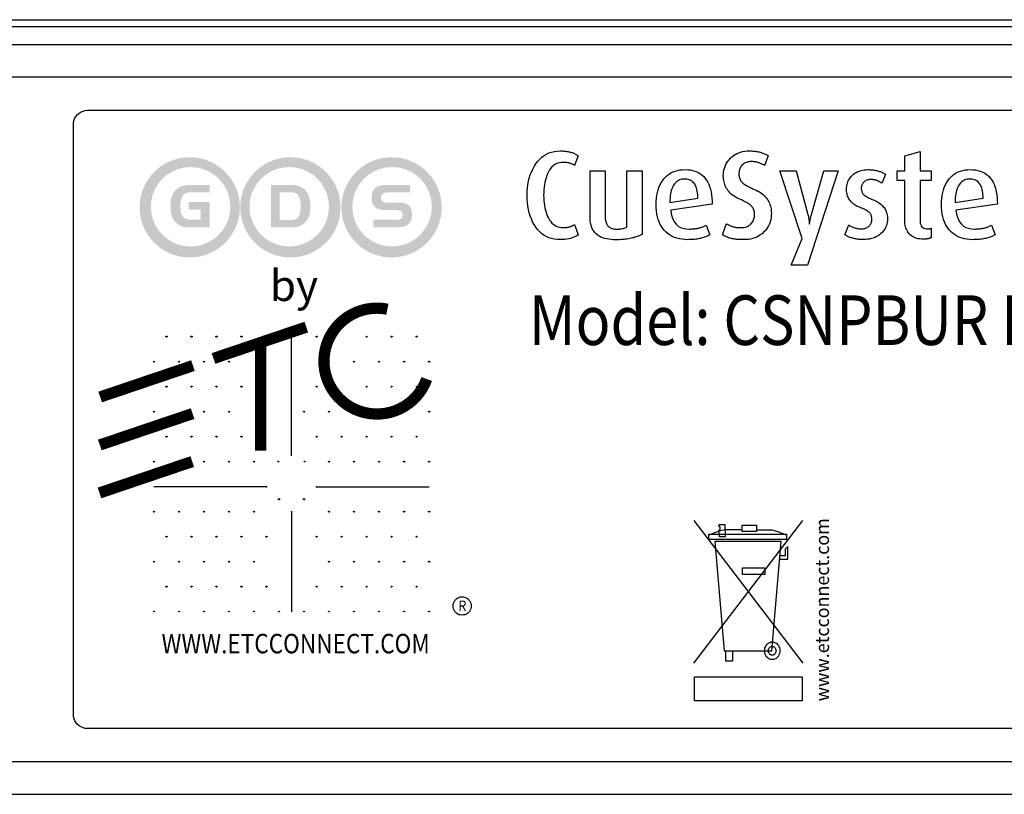
# Model space of a CAD drawing. Extents: x 0.2 to 29.1, y 1.4 to 20.8.
# Drawn here: x 6.2 to 8.4, y 17 to 18.7 of the extents above; entities that cross this region are included whole.
import ezdxf
from ezdxf.enums import TextEntityAlignment as Align

# ---------------------------------------------------------------- set-up
doc = ezdxf.new("R2010")
doc.units = 0
doc.header["$LTSCALE"] = 0.75
doc.header["$MEASUREMENT"] = 0
doc.layers.get('0').update_dxf_attribs({"linetype": 'CONTINUOUS'})
doc.layers.add('LABEL', color=2, linetype='CONTINUOUS')
doc.styles.add('Arial', font='arial.ttf')

msp = doc.modelspace()

# ---------------------------------------------------------------- hatches: boundary and pattern name
at = {"layer": 'LABEL'}
h = msp.add_hatch(color=256, dxfattribs=at)
h.paths.add_polyline_path([(7.0026, 18.3257), (6.9997, 18.3256), (6.9971, 18.3253), (6.9948, 18.3247), (6.9928, 18.3239), (6.9912, 18.3228), (6.9898, 18.3215), (6.9888, 18.3199), (6.988, 18.318), (6.9876, 18.3158), (6.9874, 18.3134), (6.9876, 18.3115), (6.9879, 18.3097), (6.9886, 18.3082), (6.9894, 18.3069), (6.9906, 18.3057), (6.9919, 18.3048), (6.9936, 18.3041), (6.9954, 18.3036), (6.9975, 18.3033), (6.9999, 18.3032), (7.0261, 18.3032), (7.032, 18.303), (7.0373, 18.3023), (7.0418, 18.3011), (7.0457, 18.2995), (7.049, 18.2972), (7.0516, 18.2944), (7.0536, 18.291), (7.055, 18.2869), (7.0559, 18.2821), (7.0561, 18.2766), (7.0558, 18.271), (7.0548, 18.266), (7.0532, 18.2617), (7.051, 18.2581), (7.048, 18.255), (7.0444, 18.2526), (7.0402, 18.2507), (7.0352, 18.2494), (7.0296, 18.2486), (7.0232, 18.2484), (6.9705, 18.2484), (6.9705, 18.2652), (7.0201, 18.2652), (7.0231, 18.2652), (7.0257, 18.2655), (7.028, 18.2659), (7.03, 18.2666), (7.0317, 18.2674), (7.033, 18.2685), (7.0341, 18.2699), (7.0348, 18.2715), (7.0353, 18.2735), (7.0354, 18.2758), (7.0353, 18.2781), (7.0349, 18.2801), (7.0342, 18.2818), (7.0332, 18.2832), (7.032, 18.2844), (7.0305, 18.2852), (7.0286, 18.2859), (7.0265, 18.2863), (7.0241, 18.2866), (7.0214, 18.2867), (6.998, 18.2867), (6.9919, 18.2869), (6.9865, 18.2877), (6.9818, 18.2889), (6.9777, 18.2907), (6.9743, 18.2931), (6.9716, 18.296), (6.9694, 18.2995), (6.9679, 18.3036), (6.967, 18.3083), (6.9667, 18.3137), (6.967, 18.3194), (6.968, 18.3245), (6.9696, 18.3289), (6.9719, 18.3326), (6.9748, 18.3357), (6.9784, 18.3382), (6.9827, 18.3401), (6.9877, 18.3415), (6.9934, 18.3422), (6.9998, 18.3425), (7.0515, 18.3425), (7.0515, 18.3257)], flags=0)
h.paths.add_polyline_path([(6.7634, 18.3261), (6.7634, 18.2648), (6.7863, 18.2648), (6.7912, 18.265), (6.7955, 18.2657), (6.7991, 18.267), (6.802, 18.2689), (6.8044, 18.2714), (6.8063, 18.2746), (6.8077, 18.2786), (6.8087, 18.2833), (6.8092, 18.2889), (6.8094, 18.2954), (6.8092, 18.3019), (6.8087, 18.3075), (6.8077, 18.3122), (6.8063, 18.3162), (6.8044, 18.3194), (6.802, 18.322), (6.7991, 18.3238), (6.7955, 18.3251), (6.7912, 18.3259), (6.7863, 18.3261)], flags=0)
h.paths.add_polyline_path([(6.7867, 18.3425), (6.7953, 18.342), (6.803, 18.3406), (6.8096, 18.3383), (6.8154, 18.3349), (6.8202, 18.3306), (6.8242, 18.3253), (6.8272, 18.319), (6.8293, 18.3116), (6.8306, 18.3032), (6.831, 18.2937), (6.8309, 18.2888), (6.8305, 18.2841), (6.8297, 18.2797), (6.8287, 18.2755), (6.8275, 18.2717), (6.8259, 18.2681), (6.824, 18.2648), (6.8218, 18.2618), (6.8194, 18.2591), (6.8166, 18.2566), (6.8139, 18.2546), (6.8111, 18.253), (6.8084, 18.2516), (6.8056, 18.2506), (6.8028, 18.2497), (6.7999, 18.2492), (6.7969, 18.2488), (6.7938, 18.2485), (6.7906, 18.2484), (6.7872, 18.2484), (6.7436, 18.2484), (6.7436, 18.3425)], flags=0)
h.paths.add_polyline_path([(6.5613, 18.3042), (6.6081, 18.3042), (6.6081, 18.2484), (6.5655, 18.2484), (6.5622, 18.2484), (6.559, 18.2485), (6.5558, 18.2487), (6.5528, 18.2491), (6.5499, 18.2497), (6.547, 18.2504), (6.5441, 18.2515), (6.5413, 18.2529), (6.5385, 18.2546), (6.5356, 18.2566), (6.5329, 18.2591), (6.5304, 18.2618), (6.5283, 18.2648), (6.5264, 18.2681), (6.5248, 18.2717), (6.5235, 18.2755), (6.5225, 18.2797), (6.5218, 18.2841), (6.5214, 18.2888), (6.5212, 18.2937), (6.5217, 18.3032), (6.5229, 18.3116), (6.5251, 18.319), (6.5281, 18.3253), (6.5321, 18.3306), (6.5369, 18.3349), (6.5427, 18.3383), (6.5494, 18.3406), (6.557, 18.342), (6.5655, 18.3425), (6.6081, 18.3425), (6.6081, 18.3262), (6.5655, 18.3262), (6.5611, 18.3259), (6.5571, 18.325), (6.5537, 18.3235), (6.5508, 18.3213), (6.5484, 18.3185), (6.5465, 18.3151), (6.5451, 18.311), (6.544, 18.3062), (6.5434, 18.3008), (6.5433, 18.2947), (6.5434, 18.289), (6.544, 18.2839), (6.545, 18.2795), (6.5465, 18.2757), (6.5484, 18.2725), (6.5508, 18.2699), (6.5537, 18.2679), (6.5571, 18.2665), (6.561, 18.2657), (6.5655, 18.2654), (6.5878, 18.2654), (6.5878, 18.2876), (6.5613, 18.2876)], flags=0)
h.paths.add_polyline_path([(6.5658, 18.206), (6.58, 18.2072), (6.5936, 18.2105), (6.6062, 18.2159), (6.6177, 18.223), (6.628, 18.2318), (6.6368, 18.2421), (6.6439, 18.2536), (6.6493, 18.2662), (6.6526, 18.2798), (6.6538, 18.294), (6.6526, 18.3083), (6.6493, 18.3219), (6.6439, 18.3345), (6.6368, 18.346), (6.628, 18.3563), (6.6177, 18.3651), (6.6062, 18.3722), (6.5936, 18.3776), (6.58, 18.3809), (6.5658, 18.382), (6.5515, 18.3809), (6.538, 18.3776), (6.5253, 18.3722), (6.5138, 18.3651), (6.5035, 18.3563), (6.4947, 18.346), (6.4876, 18.3345), (6.4823, 18.3219), (6.4789, 18.3083), (6.4778, 18.294), (6.4789, 18.2798), (6.4823, 18.2662), (6.4876, 18.2536), (6.4947, 18.2421), (6.5035, 18.2318), (6.5138, 18.223), (6.5253, 18.2159), (6.538, 18.2105), (6.5515, 18.2072)], flags=16)
h.paths.add_polyline_path([(6.7843, 18.206), (6.7985, 18.2072), (6.8121, 18.2105), (6.8247, 18.2159), (6.8362, 18.223), (6.8465, 18.2318), (6.8553, 18.2421), (6.8624, 18.2536), (6.8678, 18.2662), (6.8711, 18.2798), (6.8723, 18.294), (6.8711, 18.3083), (6.8678, 18.3219), (6.8624, 18.3345), (6.8553, 18.346), (6.8465, 18.3563), (6.8362, 18.3651), (6.8247, 18.3722), (6.8121, 18.3776), (6.7985, 18.3809), (6.7843, 18.382), (6.77, 18.3809), (6.7564, 18.3776), (6.7438, 18.3722), (6.7323, 18.3651), (6.722, 18.3563), (6.7132, 18.346), (6.7061, 18.3345), (6.7008, 18.3219), (6.6974, 18.3083), (6.6963, 18.294), (6.6974, 18.2798), (6.7008, 18.2662), (6.7061, 18.2536), (6.7132, 18.2421), (6.722, 18.2318), (6.7323, 18.223), (6.7438, 18.2159), (6.7564, 18.2105), (6.77, 18.2072)], flags=16)
h.paths.add_polyline_path([(7.0121, 18.206), (7.0264, 18.2072), (7.0399, 18.2105), (7.0526, 18.2159), (7.0641, 18.223), (7.0743, 18.2318), (7.0831, 18.2421), (7.0903, 18.2536), (7.0956, 18.2662), (7.099, 18.2798), (7.1001, 18.294), (7.099, 18.3083), (7.0956, 18.3219), (7.0903, 18.3345), (7.0831, 18.346), (7.0743, 18.3563), (7.0641, 18.3651), (7.0526, 18.3722), (7.0399, 18.3776), (7.0264, 18.3809), (7.0121, 18.382), (6.9978, 18.3809), (6.9843, 18.3776), (6.9717, 18.3722), (6.9601, 18.3651), (6.9499, 18.3563), (6.9411, 18.346), (6.9339, 18.3345), (6.9286, 18.3219), (6.9253, 18.3083), (6.9241, 18.294), (6.9253, 18.2798), (6.9286, 18.2662), (6.9339, 18.2536), (6.9411, 18.2421), (6.9499, 18.2318), (6.9601, 18.223), (6.9717, 18.2159), (6.9843, 18.2105), (6.9978, 18.2072)], flags=16)
h.paths.add_polyline_path([(6.5638, 18.1815), (6.5819, 18.1829), (6.599, 18.1871), (6.6149, 18.1939), (6.6295, 18.2029), (6.6425, 18.2141), (6.6536, 18.227), (6.6626, 18.2416), (6.6694, 18.2575), (6.6736, 18.2747), (6.6751, 18.2927), (6.6736, 18.3107), (6.6694, 18.3279), (6.6626, 18.3438), (6.6536, 18.3584), (6.6425, 18.3713), (6.6295, 18.3825), (6.6149, 18.3915), (6.599, 18.3983), (6.5819, 18.4025), (6.5638, 18.4039), (6.5458, 18.4025), (6.5287, 18.3983), (6.5127, 18.3915), (6.4981, 18.3825), (6.4852, 18.3713), (6.4741, 18.3584), (6.465, 18.3438), (6.4583, 18.3279), (6.4541, 18.3107), (6.4526, 18.2927), (6.4541, 18.2747), (6.4583, 18.2575), (6.465, 18.2416), (6.4741, 18.227), (6.4852, 18.2141), (6.4981, 18.2029), (6.5127, 18.1939), (6.5287, 18.1871), (6.5458, 18.1829)])
h.paths.add_polyline_path([(7.011, 18.1815), (7.029, 18.183), (7.0461, 18.1872), (7.0621, 18.1939), (7.0766, 18.203), (7.0896, 18.2141), (7.1007, 18.227), (7.1098, 18.2416), (7.1165, 18.2576), (7.1207, 18.2747), (7.1222, 18.2927), (7.1207, 18.3108), (7.1165, 18.3279), (7.1098, 18.3438), (7.1007, 18.3584), (7.0896, 18.3714), (7.0766, 18.3825), (7.0621, 18.3915), (7.0461, 18.3983), (7.029, 18.4025), (7.011, 18.404), (6.9929, 18.4025), (6.9758, 18.3983), (6.9598, 18.3915), (6.9453, 18.3825), (6.9323, 18.3714), (6.9212, 18.3584), (6.9121, 18.3438), (6.9054, 18.3279), (6.9012, 18.3108), (6.8997, 18.2927), (6.9012, 18.2747), (6.9054, 18.2576), (6.9121, 18.2416), (6.9212, 18.227), (6.9323, 18.2141), (6.9453, 18.203), (6.9598, 18.1939), (6.9758, 18.1872), (6.9929, 18.183)])
h.paths.add_polyline_path([(6.7869, 18.1815), (6.805, 18.183), (6.8221, 18.1872), (6.838, 18.1939), (6.8526, 18.203), (6.8656, 18.2141), (6.8767, 18.227), (6.8857, 18.2416), (6.8925, 18.2576), (6.8967, 18.2747), (6.8981, 18.2927), (6.8967, 18.3108), (6.8925, 18.3279), (6.8857, 18.3438), (6.8767, 18.3584), (6.8656, 18.3714), (6.8526, 18.3825), (6.838, 18.3915), (6.8221, 18.3983), (6.805, 18.4025), (6.7869, 18.404), (6.7689, 18.4025), (6.7518, 18.3983), (6.7358, 18.3915), (6.7212, 18.3825), (6.7083, 18.3714), (6.6972, 18.3584), (6.6881, 18.3438), (6.6814, 18.3279), (6.6771, 18.3108), (6.6757, 18.2927), (6.6771, 18.2747), (6.6814, 18.2576), (6.6881, 18.2416), (6.6972, 18.227), (6.7083, 18.2141), (6.7212, 18.203), (6.7358, 18.1939), (6.7518, 18.1872), (6.7689, 18.183)])

# ---------------------------------------------------------------- linework, layer by layer
for p, q in [((0.2805, 18.7086), (19.2176, 18.7086)), ((1.1616, 18.6934), (18.3365, 18.6934)), ((1.1616, 18.6534), (18.3365, 18.6534)), ((18.3447, 18.5814), (1.1534, 18.5814)), ((18.3514, 17.064), (1.1467, 17.064)), ((1.1467, 16.992), (18.3514, 16.992))]:
    msp.add_line(p, q)
for p, q in [((6.7894, 17.7423), (6.7894, 18.0057)), ((6.734, 17.6732), (6.4847, 17.6732)), ((6.8448, 17.6732), (7.0942, 17.6732)), ((6.7894, 17.6178), (6.7894, 17.3961))]:
    msp.add_line(p, q, dxfattribs=at)
for points in [[(6.3061, 18.4765), (6.3065, 18.4816), (6.3077, 18.4864), (6.3096, 18.4909), (6.3122, 18.495), (6.3153, 18.4986), (6.3189, 18.5017), (6.323, 18.5043), (6.3275, 18.5062), (6.3323, 18.5074), (6.3374, 18.5078), (13.1607, 18.5078)], [(13.1607, 17.1377), (6.3374, 17.1377), (6.3323, 17.1381), (6.3275, 17.1393), (6.323, 17.1412), (6.3189, 17.1437), (6.3153, 17.1468), (6.3122, 17.1505), (6.3096, 17.1546), (6.3077, 17.1591), (6.3065, 17.1639), (6.3061, 17.1689), (6.3061, 18.4765)], [(7.3846, 18.2211), (7.3778, 18.2213), (7.3712, 18.2222), (7.365, 18.2236), (7.3591, 18.2255), (7.3536, 18.2281), (7.3483, 18.2311), (7.3434, 18.2348), (7.3387, 18.239), (7.3344, 18.2438), (7.3304, 18.2491), (7.3268, 18.2549), (7.3235, 18.2609), (7.3207, 18.2672), (7.3182, 18.2738), (7.3161, 18.2807), (7.3143, 18.2879), (7.313, 18.2953), (7.312, 18.3031), (7.3115, 18.3111), (7.3113, 18.3194), (7.3115, 18.3275), (7.312, 18.3354), (7.313, 18.3431), (7.3144, 18.3504), (7.3161, 18.3575), (7.3183, 18.3644), (7.3208, 18.371), (7.3237, 18.3773), (7.327, 18.3834), (7.3307, 18.3892), (7.3348, 18.3947), (7.3391, 18.3995), (7.3438, 18.4038), (7.3487, 18.4075), (7.354, 18.4106), (7.3596, 18.4132), (7.3654, 18.4152), (7.3716, 18.4166), (7.3781, 18.4174), (7.3849, 18.4177), (7.3875, 18.4177), (7.39, 18.4176), (7.3924, 18.4175), (7.3947, 18.4173), (7.397, 18.4171), (7.3992, 18.4168), (7.4014, 18.4164), (7.4035, 18.416), (7.4055, 18.4156), (7.4074, 18.4151), (7.4092, 18.4145), (7.4111, 18.4139), (7.4129, 18.4132), (7.4146, 18.4125), (7.4163, 18.4117), (7.418, 18.4109), (7.4196, 18.41), (7.4212, 18.409), (7.4228, 18.408), (7.4243, 18.4069), (7.4165, 18.3858), (7.4156, 18.3863), (7.4146, 18.3868), (7.4136, 18.3874), (7.4125, 18.3879), (7.4114, 18.3883), (7.4103, 18.3888), (7.4092, 18.3892), (7.408, 18.3897), (7.4068, 18.3901), (7.4056, 18.3905), (7.4043, 18.3909), (7.403, 18.3912), (7.4017, 18.3915), (7.4004, 18.3917), (7.399, 18.392), (7.3976, 18.3921), (7.3962, 18.3923), (7.3948, 18.3924), (7.3933, 18.3924), (7.3918, 18.3924), (7.3874, 18.3922), (7.3832, 18.3916), (7.3793, 18.3906), (7.3756, 18.3891), (7.3721, 18.3872), (7.3689, 18.3849), (7.3659, 18.3822), (7.3632, 18.3791), (7.3607, 18.3756), (7.3585, 18.3716), (7.3565, 18.3673), (7.3547, 18.3629), (7.3531, 18.3582), (7.3517, 18.3533), (7.3506, 18.3482), (7.3496, 18.3429), (7.3489, 18.3374), (7.3484, 18.3317), (7.348, 18.3258), (7.3479, 18.3197), (7.348, 18.3136), (7.3484, 18.3077), (7.3489, 18.3021), (7.3497, 18.2967), (7.3506, 18.2914), (7.3518, 18.2864), (7.3532, 18.2816), (7.3549, 18.277), (7.3567, 18.2726), (7.3588, 18.2684), (7.361, 18.2645), (7.3636, 18.2611), (7.3663, 18.258), (7.3693, 18.2553), (7.3724, 18.2531), (7.3759, 18.2513), (7.3795, 18.2498), (7.3834, 18.2488), (7.3875, 18.2482), (7.3918, 18.248), (7.3934, 18.248), (7.3949, 18.2481), (7.3964, 18.2481), (7.3978, 18.2482), (7.3992, 18.2484), (7.4005, 18.2485), (7.4017, 18.2487), (7.4029, 18.249), (7.4041, 18.2492), (7.4051, 18.2495), (7.4062, 18.2498), (7.4073, 18.2502), (7.4083, 18.2506), (7.4094, 18.2511), (7.4105, 18.2516), (7.4116, 18.2521), (7.4127, 18.2527), (7.4138, 18.2533), (7.4149, 18.254), (7.416, 18.2547), (7.4243, 18.2319), (7.4214, 18.2298), (7.4183, 18.228), (7.4149, 18.2264), (7.4113, 18.225), (7.4074, 18.2238), (7.4034, 18.2228), (7.399, 18.222), (7.3945, 18.2215), (7.3896, 18.2212), (7.3846, 18.2211)], [(7.7912, 18.2211), (7.7879, 18.2211), (7.7848, 18.2212), (7.7817, 18.2213), (7.7788, 18.2215), (7.776, 18.2217), (7.7733, 18.222), (7.7707, 18.2223), (7.7682, 18.2227), (7.7658, 18.2232), (7.7636, 18.2237), (7.7614, 18.2242), (7.7593, 18.2249), (7.7572, 18.2255), (7.7552, 18.2263), (7.7532, 18.2271), (7.7513, 18.2279), (7.7494, 18.2288), (7.7475, 18.2298), (7.7457, 18.2308), (7.744, 18.2319), (7.7526, 18.2566), (7.7538, 18.2558), (7.755, 18.2551), (7.7563, 18.2544), (7.7576, 18.2537), (7.759, 18.2531), (7.7604, 18.2524), (7.7619, 18.2518), (7.7634, 18.2513), (7.7649, 18.2507), (7.7665, 18.2502), (7.7681, 18.2497), (7.7698, 18.2493), (7.7715, 18.2489), (7.7732, 18.2486), (7.775, 18.2483), (7.7769, 18.2481), (7.7787, 18.2479), (7.7806, 18.2478), (7.7826, 18.2477), (7.7846, 18.2477), (7.7873, 18.2478), (7.7899, 18.248), (7.7924, 18.2484), (7.7948, 18.249), (7.7971, 18.2497), (7.7992, 18.2506), (7.8013, 18.2517), (7.8032, 18.2529), (7.805, 18.2542), (7.8068, 18.2558), (7.8084, 18.2574), (7.8098, 18.2592), (7.811, 18.2611), (7.8121, 18.2631), (7.813, 18.2651), (7.8138, 18.2673), (7.8144, 18.2696), (7.8148, 18.272), (7.815, 18.2745), (7.8151, 18.2772), (7.815, 18.2793), (7.8148, 18.2814), (7.8145, 18.2834), (7.814, 18.2853), (7.8134, 18.2871), (7.8127, 18.2889), (7.8118, 18.2906), (7.8107, 18.2923), (7.8096, 18.2939), (7.8083, 18.2954), (7.8068, 18.2968), (7.8051, 18.2983), (7.8031, 18.2998), (7.8009, 18.3013), (7.7985, 18.3029), (7.7958, 18.3044), (7.7928, 18.3059), (7.7897, 18.3075), (7.7863, 18.3091), (7.7826, 18.3106), (7.7789, 18.3123), (7.7755, 18.314), (7.7722, 18.3159), (7.7691, 18.3179), (7.7662, 18.3199), (7.7635, 18.3221), (7.7611, 18.3244), (7.7588, 18.3269), (7.7567, 18.3294), (7.7548, 18.332), (7.7531, 18.3347), (7.7516, 18.3375), (7.7503, 18.3403), (7.7491, 18.3432), (7.7482, 18.3462), (7.7474, 18.3491), (7.7467, 18.3522), (7.7463, 18.3553), (7.746, 18.3584), (7.7459, 18.3616), (7.7461, 18.3663), (7.7466, 18.3708), (7.7473, 18.3751), (7.7484, 18.3793), (7.7499, 18.3834), (7.7516, 18.3873), (7.7536, 18.3911), (7.756, 18.3947), (7.7586, 18.3981), (7.7616, 18.4015), (7.7649, 18.4046), (7.7683, 18.4073), (7.772, 18.4098), (7.7758, 18.4119), (7.7799, 18.4137), (7.7841, 18.4151), (7.7886, 18.4163), (7.7932, 18.4171), (7.7981, 18.4176), (7.8032, 18.4177), (7.8059, 18.4177), (7.8086, 18.4176), (7.8112, 18.4175), (7.8137, 18.4173), (7.8162, 18.417), (7.8186, 18.4167), (7.8209, 18.4163), (7.8232, 18.4159), (7.8253, 18.4154), (7.8275, 18.4148), (7.8295, 18.4142), (7.8315, 18.4136), (7.8334, 18.4129), (7.8353, 18.4122), (7.8371, 18.4114), (7.8388, 18.4106), (7.8405, 18.4098), (7.8421, 18.4089), (7.8436, 18.408), (7.8451, 18.407), (7.8373, 18.3852), (7.8361, 18.386), (7.8349, 18.3867), (7.8337, 18.3874), (7.8324, 18.388), (7.8311, 18.3887), (7.8297, 18.3893), (7.8283, 18.3899), (7.8269, 18.3904), (7.8255, 18.391), (7.824, 18.3915), (7.8225, 18.392), (7.8209, 18.3925), (7.8194, 18.3928), (7.8178, 18.3932), (7.8162, 18.3935), (7.8146, 18.3937), (7.8129, 18.3939), (7.8113, 18.394), (7.8096, 18.3941), (7.8079, 18.3941), (7.8053, 18.394), (7.8029, 18.3938), (7.8006, 18.3934), (7.7984, 18.3929), (7.7963, 18.3922), (7.7943, 18.3914), (7.7925, 18.3904), (7.7907, 18.3893), (7.7891, 18.388), (7.7876, 18.3866), (7.7862, 18.385), (7.785, 18.3834), (7.7839, 18.3816), (7.783, 18.3797), (7.7822, 18.3778), (7.7815, 18.3757), (7.781, 18.3735), (7.7807, 18.3712), (7.7805, 18.3688), (7.7804, 18.3663), (7.7805, 18.364), (7.7807, 18.3619), (7.7811, 18.3598), (7.7816, 18.3578), (7.7822, 18.356), (7.783, 18.3541), (7.784, 18.3524), (7.7851, 18.3508), (7.7863, 18.3492), (7.7877, 18.3478), (7.7893, 18.3464), (7.7912, 18.3449), (7.7933, 18.3434), (7.7956, 18.3419), (7.7982, 18.3404), (7.8011, 18.3388), (7.8042, 18.3372), (7.8075, 18.3356), (7.8111, 18.334), (7.815, 18.3323), (7.8188, 18.3306), (7.8225, 18.3288), (7.8259, 18.3268), (7.8291, 18.3248), (7.832, 18.3226), (7.8348, 18.3204), (7.8373, 18.318), (7.8396, 18.3155), (7.8417, 18.3129), (7.8436, 18.3102), (7.8452, 18.3074), (7.8467, 18.3046), (7.848, 18.3017), (7.8492, 18.2987), (7.8501, 18.2956), (7.8509, 18.2925), (7.8515, 18.2894), (7.852, 18.2861), (7.8522, 18.2828), (7.8523, 18.2795), (7.8522, 18.2745), (7.8516, 18.2696), (7.8508, 18.2649), (7.8496, 18.2605), (7.848, 18.2562), (7.8461, 18.2521), (7.8439, 18.2481), (7.8413, 18.2444), (7.8384, 18.2408), (7.8351, 18.2375), (7.8316, 18.2343), (7.8278, 18.2316), (7.8239, 18.2291), (7.8198, 18.227), (7.8155, 18.2252), (7.811, 18.2237), (7.8064, 18.2225), (7.8015, 18.2217), (7.7965, 18.2212), (7.7912, 18.2211)], [(8.1889, 18.2222), (8.1848, 18.2223), (8.181, 18.2226), (8.1774, 18.2232), (8.1739, 18.224), (8.1707, 18.2251), (8.1677, 18.2264), (8.165, 18.2279), (8.1624, 18.2296), (8.1601, 18.2316), (8.1579, 18.2338), (8.156, 18.2362), (8.1543, 18.2387), (8.1528, 18.2413), (8.1514, 18.2441), (8.1503, 18.2469), (8.1494, 18.2498), (8.1487, 18.2529), (8.1482, 18.2561), (8.1479, 18.2593), (8.1478, 18.2627), (8.1478, 18.3519), (8.1311, 18.3519), (8.1311, 18.3736), (8.1478, 18.3736), (8.1478, 18.4067), (8.1817, 18.4161), (8.1817, 18.3736), (8.2061, 18.3736), (8.2061, 18.3519), (8.1817, 18.3519), (8.1817, 18.2644), (8.1818, 18.2607), (8.1823, 18.2574), (8.1831, 18.2545), (8.1843, 18.2519), (8.1858, 18.2498), (8.1876, 18.248), (8.1897, 18.2467), (8.1922, 18.2457), (8.1949, 18.2451), (8.1981, 18.2449), (8.1987, 18.245), (8.1994, 18.245), (8.2002, 18.2451), (8.2009, 18.2452), (8.2017, 18.2453), (8.2026, 18.2454), (8.2034, 18.2456), (8.2043, 18.2458), (8.2052, 18.2461), (8.2061, 18.2463), (8.2061, 18.2252), (8.2056, 18.225), (8.2051, 18.2248), (8.2045, 18.2246), (8.2039, 18.2244), (8.2032, 18.2241), (8.2025, 18.2239), (8.2017, 18.2237), (8.2009, 18.2235), (8.2, 18.2233), (8.199, 18.2231), (8.1981, 18.2229), (8.1971, 18.2228), (8.1961, 18.2226), (8.1951, 18.2225), (8.1941, 18.2224), (8.1931, 18.2223), (8.192, 18.2222), (8.191, 18.2222), (8.1899, 18.2222), (8.1889, 18.2222)], [(7.5086, 18.2208), (7.5029, 18.2209), (7.4975, 18.2213), (7.4923, 18.2219), (7.4875, 18.2228), (7.483, 18.224), (7.4788, 18.2254), (7.4748, 18.227), (7.4712, 18.229), (7.4679, 18.2311), (7.4649, 18.2336), (7.4622, 18.2362), (7.4597, 18.2391), (7.4576, 18.2423), (7.4557, 18.2457), (7.4542, 18.2494), (7.4529, 18.2533), (7.4519, 18.2574), (7.4512, 18.2618), (7.4507, 18.2665), (7.4506, 18.2713), (7.4506, 18.3736), (7.4845, 18.3736), (7.4845, 18.2696), (7.4845, 18.2673), (7.4847, 18.2651), (7.485, 18.2631), (7.4855, 18.2611), (7.486, 18.2592), (7.4867, 18.2574), (7.4875, 18.2557), (7.4884, 18.2541), (7.4894, 18.2526), (7.4906, 18.2512), (7.4919, 18.2499), (7.4933, 18.2487), (7.4949, 18.2477), (7.4966, 18.2468), (7.4984, 18.2461), (7.5004, 18.2455), (7.5025, 18.245), (7.5048, 18.2447), (7.5072, 18.2445), (7.5098, 18.2444), (7.5124, 18.2444), (7.515, 18.2446), (7.5175, 18.2448), (7.5199, 18.2452), (7.5222, 18.2456), (7.5244, 18.2462), (7.5265, 18.2468), (7.5285, 18.2476), (7.5304, 18.2484), (7.5323, 18.2494), (7.5323, 18.3736), (7.5661, 18.3736), (7.5661, 18.2327), (7.5642, 18.2317), (7.5621, 18.2307), (7.5598, 18.2297), (7.5575, 18.2288), (7.5551, 18.2279), (7.5526, 18.2271), (7.55, 18.2263), (7.5473, 18.2255), (7.5445, 18.2248), (7.5416, 18.2241), (7.5386, 18.2235), (7.5355, 18.2229), (7.5324, 18.2224), (7.5292, 18.222), (7.5259, 18.2216), (7.5226, 18.2213), (7.5192, 18.2211), (7.5157, 18.2209), (7.5122, 18.2208), (7.5086, 18.2208)], [(7.6294, 18.2863), (7.6305, 18.2784), (7.6324, 18.2713), (7.6348, 18.2651), (7.6379, 18.2597), (7.6417, 18.2551), (7.6461, 18.2513), (7.6511, 18.2484), (7.6569, 18.2463), (7.6632, 18.2451), (7.6702, 18.2447), (7.6726, 18.2447), (7.675, 18.2448), (7.6773, 18.2449), (7.6795, 18.245), (7.6817, 18.2452), (7.6838, 18.2455), (7.6858, 18.2457), (7.6878, 18.2461), (7.6897, 18.2465), (7.6916, 18.2469), (7.6934, 18.2473), (7.6952, 18.2478), (7.6969, 18.2484), (7.6986, 18.2489), (7.7003, 18.2495), (7.7019, 18.2502), (7.7035, 18.2508), (7.705, 18.2515), (7.7065, 18.2522), (7.708, 18.253), (7.7161, 18.2316), (7.7143, 18.2307), (7.7125, 18.2298), (7.7106, 18.2289), (7.7086, 18.2281), (7.7066, 18.2273), (7.7045, 18.2266), (7.7023, 18.2259), (7.7001, 18.2252), (7.6977, 18.2246), (7.6954, 18.224), (7.6929, 18.2234), (7.6903, 18.2229), (7.6877, 18.2225), (7.685, 18.2221), (7.6821, 18.2218), (7.6792, 18.2215), (7.6762, 18.2213), (7.6731, 18.2212), (7.6699, 18.2211), (7.6666, 18.221), (7.6603, 18.2212), (7.6543, 18.2219), (7.6485, 18.2229), (7.643, 18.2243), (7.6378, 18.2261), (7.6328, 18.2283), (7.6282, 18.231), (7.6238, 18.234), (7.6196, 18.2375), (7.6158, 18.2413), (7.6122, 18.2456), (7.6091, 18.2501), (7.6063, 18.255), (7.6039, 18.2603), (7.6018, 18.2659), (7.6001, 18.2719), (7.5988, 18.2782), (7.5979, 18.2848), (7.5973, 18.2918), (7.5972, 18.2991), (7.5973, 18.3062), (7.5978, 18.313), (7.5987, 18.3195), (7.5999, 18.3257), (7.6014, 18.3315), (7.6033, 18.337), (7.6055, 18.3422), (7.6081, 18.3471), (7.611, 18.3517), (7.6143, 18.3559), (7.6178, 18.3598), (7.6216, 18.3633), (7.6256, 18.3663), (7.6299, 18.369), (7.6345, 18.3712), (7.6393, 18.3731), (7.6444, 18.3745), (7.6497, 18.3755), (7.6552, 18.3761), (7.6611, 18.3763), (7.6669, 18.3761), (7.6724, 18.3756), (7.6776, 18.3746), (7.6825, 18.3732), (7.6871, 18.3715), (7.6915, 18.3694), (7.6955, 18.3669), (7.6993, 18.364), (7.7027, 18.3607), (7.7059, 18.357), (7.7088, 18.353), (7.7114, 18.3486), (7.7136, 18.3438), (7.7156, 18.3386), (7.7173, 18.333), (7.7186, 18.3271), (7.7197, 18.3208), (7.7204, 18.3141), (7.7209, 18.3071), (7.721, 18.2997), (7.6294, 18.2863)], [(7.9322, 18.1644), (7.8964, 18.1644), (7.9208, 18.224), (7.8713, 18.3735), (7.9075, 18.3735), (7.9333, 18.2766), (7.9337, 18.2751), (7.934, 18.2736), (7.9343, 18.2721), (7.9346, 18.2707), (7.9349, 18.2693), (7.9351, 18.268), (7.9353, 18.2667), (7.9354, 18.2655), (7.9356, 18.2643), (7.9357, 18.2631), (7.9357, 18.262), (7.9358, 18.261), (7.9359, 18.26), (7.936, 18.2591), (7.9361, 18.2583), (7.9361, 18.2575), (7.9362, 18.2569), (7.9363, 18.2562), (7.9363, 18.2557), (7.9364, 18.2552), (7.9365, 18.256), (7.9367, 18.2567), (7.9369, 18.2575), (7.937, 18.2583), (7.9372, 18.2592), (7.9374, 18.2601), (7.9375, 18.261), (7.9377, 18.262), (7.9379, 18.263), (7.938, 18.264), (7.9382, 18.265), (7.9384, 18.2661), (7.9387, 18.2673), (7.9389, 18.2685), (7.9392, 18.2697), (7.9395, 18.271), (7.9399, 18.2723), (7.9403, 18.2737), (7.9407, 18.2751), (7.9411, 18.2766), (7.9689, 18.3735), (8.0005, 18.3735), (7.9322, 18.1644)], [(8.0562, 18.2213), (8.0537, 18.2214), (8.0512, 18.2214), (8.0487, 18.2216), (8.0463, 18.2218), (8.044, 18.222), (8.0416, 18.2224), (8.0394, 18.2227), (8.0371, 18.2232), (8.0349, 18.2237), (8.0328, 18.2242), (8.0306, 18.2248), (8.0286, 18.2255), (8.0266, 18.2261), (8.0247, 18.2268), (8.0229, 18.2276), (8.0212, 18.2284), (8.0195, 18.2293), (8.0179, 18.2301), (8.0163, 18.2311), (8.0148, 18.232), (8.0237, 18.2538), (8.0246, 18.2531), (8.0255, 18.2525), (8.0265, 18.2518), (8.0276, 18.2512), (8.0288, 18.2506), (8.03, 18.25), (8.0313, 18.2494), (8.0326, 18.2488), (8.034, 18.2482), (8.0355, 18.2477), (8.0371, 18.2471), (8.0386, 18.2467), (8.0402, 18.2463), (8.0418, 18.2459), (8.0434, 18.2456), (8.045, 18.2454), (8.0467, 18.2452), (8.0484, 18.245), (8.0501, 18.245), (8.0518, 18.2449), (8.0538, 18.245), (8.0557, 18.2452), (8.0576, 18.2455), (8.0594, 18.2459), (8.0611, 18.2464), (8.0627, 18.247), (8.0643, 18.2478), (8.0657, 18.2487), (8.0671, 18.2497), (8.0685, 18.2508), (8.0697, 18.252), (8.0708, 18.2533), (8.0717, 18.2546), (8.0725, 18.256), (8.0732, 18.2575), (8.0738, 18.2591), (8.0743, 18.2607), (8.0746, 18.2625), (8.0748, 18.2642), (8.0748, 18.2661), (8.0748, 18.268), (8.0746, 18.2698), (8.0744, 18.2715), (8.0741, 18.2732), (8.0736, 18.2747), (8.0731, 18.2761), (8.0725, 18.2775), (8.0717, 18.2787), (8.0709, 18.2799), (8.07, 18.281), (8.0689, 18.282), (8.0676, 18.2831), (8.0661, 18.2842), (8.0643, 18.2853), (8.0623, 18.2864), (8.0601, 18.2875), (8.0577, 18.2887), (8.0551, 18.2898), (8.0522, 18.291), (8.0491, 18.2923), (8.046, 18.2935), (8.0431, 18.2949), (8.0403, 18.2963), (8.0378, 18.2978), (8.0354, 18.2995), (8.0331, 18.3012), (8.0311, 18.3029), (8.0292, 18.3048), (8.0275, 18.3068), (8.0259, 18.3088), (8.0246, 18.3109), (8.0233, 18.3131), (8.0223, 18.3154), (8.0213, 18.3177), (8.0205, 18.3201), (8.0199, 18.3225), (8.0194, 18.325), (8.019, 18.3276), (8.0188, 18.3302), (8.0187, 18.3329), (8.0189, 18.3365), (8.0193, 18.3399), (8.0199, 18.3433), (8.0208, 18.3465), (8.022, 18.3496), (8.0235, 18.3527), (8.0252, 18.3556), (8.0272, 18.3584), (8.0294, 18.3611), (8.0319, 18.3637), (8.0346, 18.3661), (8.0375, 18.3682), (8.0405, 18.3701), (8.0437, 18.3718), (8.0471, 18.3732), (8.0506, 18.3743), (8.0543, 18.3752), (8.0581, 18.3758), (8.0621, 18.3762), (8.0662, 18.3763), (8.0686, 18.3763), (8.071, 18.3762), (8.0733, 18.3761), (8.0756, 18.3759), (8.0778, 18.3757), (8.0799, 18.3754), (8.082, 18.375), (8.084, 18.3746), (8.086, 18.3742), (8.0879, 18.3737), (8.0898, 18.3731), (8.0916, 18.3725), (8.0934, 18.3719), (8.0952, 18.3712), (8.0969, 18.3704), (8.0986, 18.3696), (8.1003, 18.3687), (8.1019, 18.3678), (8.1035, 18.3668), (8.1051, 18.3658), (8.0968, 18.3461), (8.0959, 18.3467), (8.095, 18.3474), (8.0941, 18.348), (8.0932, 18.3486), (8.0922, 18.3492), (8.0911, 18.3498), (8.0901, 18.3503), (8.089, 18.3509), (8.0878, 18.3514), (8.0866, 18.3519), (8.0854, 18.3524), (8.0842, 18.3528), (8.0829, 18.3532), (8.0816, 18.3535), (8.0802, 18.3538), (8.0788, 18.354), (8.0774, 18.3542), (8.0759, 18.3543), (8.0744, 18.3544), (8.0729, 18.3544), (8.0709, 18.3543), (8.0691, 18.3542), (8.0673, 18.3539), (8.0656, 18.3535), (8.064, 18.353), (8.0624, 18.3523), (8.061, 18.3516), (8.0596, 18.3507), (8.0584, 18.3498), (8.0572, 18.3487), (8.0561, 18.3475), (8.0551, 18.3463), (8.0543, 18.345), (8.0535, 18.3437), (8.0529, 18.3423), (8.0524, 18.3409), (8.052, 18.3394), (8.0517, 18.3379), (8.0515, 18.3363), (8.0515, 18.3347), (8.0515, 18.333), (8.0517, 18.3314), (8.052, 18.3298), (8.0524, 18.3283), (8.0529, 18.3269), (8.0535, 18.3255), (8.0542, 18.3242), (8.0551, 18.323), (8.056, 18.3219), (8.0571, 18.3208), (8.0583, 18.3197), (8.0597, 18.3186), (8.0613, 18.3175), (8.0631, 18.3164), (8.0652, 18.3152), (8.0674, 18.314), (8.0699, 18.3128), (8.0725, 18.3116), (8.0754, 18.3104), (8.0785, 18.3091), (8.0815, 18.3078), (8.0845, 18.3064), (8.0872, 18.3049), (8.0898, 18.3033), (8.0922, 18.3017), (8.0945, 18.2999), (8.0966, 18.2981), (8.0985, 18.2962), (8.1003, 18.2942), (8.1019, 18.2922), (8.1034, 18.29), (8.1047, 18.2878), (8.1058, 18.2855), (8.1068, 18.2831), (8.1076, 18.2806), (8.1083, 18.278), (8.1089, 18.2753), (8.1093, 18.2726), (8.1095, 18.2698), (8.1096, 18.2669), (8.1094, 18.2631), (8.109, 18.2595), (8.1082, 18.2559), (8.1072, 18.2525), (8.1059, 18.2492), (8.1043, 18.246), (8.1024, 18.243), (8.1002, 18.24), (8.0977, 18.2372), (8.095, 18.2345), (8.092, 18.232), (8.0888, 18.2298), (8.0854, 18.2278), (8.0818, 18.2261), (8.078, 18.2246), (8.074, 18.2234), (8.0699, 18.2225), (8.0655, 18.2219), (8.061, 18.2215), (8.0562, 18.2213)], [(8.2613, 18.2863), (8.2625, 18.2784), (8.2643, 18.2713), (8.2667, 18.2651), (8.2698, 18.2597), (8.2736, 18.2551), (8.278, 18.2513), (8.2831, 18.2484), (8.2888, 18.2463), (8.2951, 18.2451), (8.3021, 18.2447), (8.3046, 18.2447), (8.3069, 18.2448), (8.3092, 18.2449), (8.3114, 18.245), (8.3136, 18.2452), (8.3157, 18.2455), (8.3177, 18.2457), (8.3197, 18.2461), (8.3217, 18.2465), (8.3235, 18.2469), (8.3253, 18.2473), (8.3271, 18.2478), (8.3289, 18.2484), (8.3305, 18.2489), (8.3322, 18.2495), (8.3338, 18.2502), (8.3354, 18.2508), (8.337, 18.2515), (8.3385, 18.2522), (8.3399, 18.253), (8.348, 18.2316), (8.3462, 18.2307), (8.3444, 18.2298), (8.3425, 18.2289), (8.3405, 18.2281), (8.3385, 18.2273), (8.3364, 18.2266), (8.3342, 18.2259), (8.332, 18.2252), (8.3297, 18.2246), (8.3273, 18.224), (8.3248, 18.2234), (8.3223, 18.2229), (8.3196, 18.2225), (8.3169, 18.2221), (8.314, 18.2218), (8.3111, 18.2215), (8.3081, 18.2213), (8.305, 18.2212), (8.3018, 18.2211), (8.2985, 18.221), (8.2922, 18.2212), (8.2862, 18.2219), (8.2804, 18.2229), (8.2749, 18.2243), (8.2697, 18.2261), (8.2648, 18.2283), (8.2601, 18.231), (8.2557, 18.234), (8.2516, 18.2375), (8.2477, 18.2413), (8.2442, 18.2456), (8.241, 18.2501), (8.2382, 18.255), (8.2358, 18.2603), (8.2337, 18.2659), (8.2321, 18.2719), (8.2308, 18.2782), (8.2298, 18.2848), (8.2293, 18.2918), (8.2291, 18.2991), (8.2292, 18.3062), (8.2298, 18.313), (8.2306, 18.3195), (8.2318, 18.3257), (8.2334, 18.3315), (8.2352, 18.337), (8.2375, 18.3422), (8.24, 18.3471), (8.2429, 18.3517), (8.2462, 18.3559), (8.2497, 18.3598), (8.2535, 18.3633), (8.2576, 18.3663), (8.2619, 18.369), (8.2664, 18.3712), (8.2712, 18.3731), (8.2763, 18.3745), (8.2816, 18.3755), (8.2872, 18.3761), (8.293, 18.3763), (8.2988, 18.3761), (8.3043, 18.3756), (8.3095, 18.3746), (8.3144, 18.3732), (8.3191, 18.3715), (8.3234, 18.3694), (8.3274, 18.3669), (8.3312, 18.364), (8.3347, 18.3607), (8.3378, 18.357), (8.3407, 18.353), (8.3433, 18.3486), (8.3456, 18.3438), (8.3475, 18.3386), (8.3492, 18.333), (8.3505, 18.3271), (8.3516, 18.3208), (8.3524, 18.3141), (8.3528, 18.3071), (8.353, 18.2997), (8.2613, 18.2863)], [(7.6599, 18.3555), (7.657, 18.3554), (7.6541, 18.355), (7.6514, 18.3543), (7.6488, 18.3534), (7.6463, 18.3523), (7.644, 18.3508), (7.6418, 18.3491), (7.6398, 18.3472), (7.6378, 18.345), (7.6361, 18.3425), (7.6344, 18.3398), (7.633, 18.3368), (7.6317, 18.3336), (7.6306, 18.3301), (7.6296, 18.3263), (7.6288, 18.3223), (7.6282, 18.318), (7.6278, 18.3134), (7.6275, 18.3086), (7.6275, 18.3034), (7.6894, 18.313), (7.6893, 18.3173), (7.6891, 18.3213), (7.6887, 18.3251), (7.6882, 18.3287), (7.6875, 18.332), (7.6866, 18.3351), (7.6856, 18.338), (7.6845, 18.3407), (7.6832, 18.3431), (7.6817, 18.3452), (7.6801, 18.3472), (7.6784, 18.3489), (7.6766, 18.3505), (7.6746, 18.3518), (7.6725, 18.3529), (7.6702, 18.3539), (7.6679, 18.3546), (7.6654, 18.3551), (7.6627, 18.3554), (7.6599, 18.3555)], [(8.2919, 18.3555), (8.2889, 18.3554), (8.286, 18.355), (8.2833, 18.3543), (8.2807, 18.3534), (8.2783, 18.3523), (8.2759, 18.3508), (8.2737, 18.3491), (8.2717, 18.3472), (8.2698, 18.345), (8.268, 18.3425), (8.2663, 18.3398), (8.2649, 18.3368), (8.2636, 18.3336), (8.2625, 18.3301), (8.2615, 18.3263), (8.2608, 18.3223), (8.2602, 18.318), (8.2597, 18.3134), (8.2595, 18.3086), (8.2594, 18.3034), (8.3213, 18.313), (8.3212, 18.3173), (8.321, 18.3213), (8.3206, 18.3251), (8.3201, 18.3287), (8.3194, 18.332), (8.3186, 18.3351), (8.3176, 18.338), (8.3164, 18.3407), (8.3151, 18.3431), (8.3137, 18.3452), (8.3121, 18.3472), (8.3103, 18.3489), (8.3085, 18.3505), (8.3065, 18.3518), (8.3044, 18.3529), (8.3022, 18.3539), (8.2998, 18.3546), (8.2973, 18.3551), (8.2946, 18.3554), (8.2919, 18.3555)], [(7.6805, 17.599), (7.9218, 17.2826)], [(7.6805, 17.2826), (7.9218, 17.599)], [(7.7367, 17.5896), (7.7493, 17.5896), (7.7497, 17.5629), (7.7371, 17.5629), (7.7367, 17.5782), (7.7388, 17.5782), (7.7388, 17.5846), (7.7367, 17.5846), (7.7367, 17.5896)], [(7.7875, 17.5881), (7.8192, 17.5881), (7.8192, 17.5742), (7.7875, 17.5742), (7.7875, 17.5881)], [(7.7867, 17.5782), (7.7489, 17.5782), (7.7342, 17.5746), (7.7134, 17.5664)], [(7.714, 17.5685), (7.8862, 17.5685), (7.8862, 17.5564), (7.714, 17.5564), (7.714, 17.5685)], [(7.8189, 17.5782), (7.853, 17.5782), (7.8663, 17.5746), (7.8867, 17.5665)], [(7.727, 17.5521), (7.7476, 17.3102), (7.8537, 17.3102), (7.8738, 17.5521), (7.727, 17.5521)], [(7.8706, 17.5132), (7.8889, 17.5132), (7.8889, 17.541), (7.8827, 17.5349), (7.8827, 17.5204), (7.8706, 17.5204), (7.8706, 17.5132)], [(7.7883, 17.4936), (7.8379, 17.4936), (7.8379, 17.4794), (7.7883, 17.4794), (7.7883, 17.4936)], [(7.1673, 17.3891), (7.164, 17.3894), (7.1609, 17.3901), (7.158, 17.3914), (7.1554, 17.393), (7.153, 17.395), (7.151, 17.3974), (7.1494, 17.4), (7.1481, 17.4029), (7.1474, 17.406), (7.1471, 17.4093), (7.1474, 17.4126), (7.1481, 17.4157), (7.1494, 17.4186), (7.151, 17.4212), (7.153, 17.4236), (7.1554, 17.4256), (7.158, 17.4273), (7.1609, 17.4285), (7.164, 17.4293), (7.1673, 17.4295), (7.1706, 17.4293), (7.1737, 17.4285), (7.1766, 17.4273), (7.1792, 17.4256), (7.1816, 17.4236), (7.1836, 17.4212), (7.1853, 17.4186), (7.1865, 17.4157), (7.1873, 17.4126), (7.1876, 17.4093), (7.1873, 17.406), (7.1865, 17.4029), (7.1853, 17.4), (7.1836, 17.3974), (7.1816, 17.395), (7.1792, 17.393), (7.1766, 17.3914), (7.1737, 17.3901), (7.1706, 17.3894), (7.1673, 17.3891)], [(7.8373, 17.3101), (7.8375, 17.3133), (7.8381, 17.3164), (7.8391, 17.3192), (7.8405, 17.3218), (7.8422, 17.3241), (7.8442, 17.326), (7.8464, 17.3276), (7.8488, 17.3288), (7.8514, 17.3296), (7.8542, 17.3298), (7.8569, 17.3296), (7.8595, 17.3288), (7.8619, 17.3276), (7.8641, 17.326), (7.8661, 17.3241), (7.8678, 17.3218), (7.8692, 17.3192), (7.8702, 17.3164), (7.8708, 17.3133), (7.8711, 17.3101), (7.8708, 17.307), (7.8702, 17.3039), (7.8692, 17.3011), (7.8678, 17.2985), (7.8661, 17.2962), (7.8641, 17.2942), (7.8619, 17.2926), (7.8595, 17.2914), (7.8569, 17.2907), (7.8542, 17.2904), (7.8514, 17.2907), (7.8488, 17.2914), (7.8464, 17.2926), (7.8442, 17.2942), (7.8422, 17.2962), (7.8405, 17.2985), (7.8391, 17.3011), (7.8381, 17.3039), (7.8375, 17.307), (7.8373, 17.3101)], [(7.8457, 17.3101), (7.8458, 17.3117), (7.8461, 17.3133), (7.8467, 17.3147), (7.8473, 17.316), (7.8482, 17.3171), (7.8492, 17.3181), (7.8503, 17.3189), (7.8515, 17.3195), (7.8528, 17.3199), (7.8542, 17.32), (7.8555, 17.3199), (7.8568, 17.3195), (7.858, 17.3189), (7.8591, 17.3181), (7.8601, 17.3171), (7.861, 17.316), (7.8617, 17.3147), (7.8622, 17.3133), (7.8625, 17.3117), (7.8626, 17.3101), (7.8625, 17.3085), (7.8622, 17.307), (7.8617, 17.3056), (7.861, 17.3043), (7.8601, 17.3032), (7.8591, 17.3022), (7.858, 17.3014), (7.8568, 17.3008), (7.8555, 17.3004), (7.8542, 17.3003), (7.8528, 17.3004), (7.8515, 17.3008), (7.8503, 17.3014), (7.8492, 17.3022), (7.8482, 17.3032), (7.8473, 17.3043), (7.8467, 17.3056), (7.8461, 17.307), (7.8458, 17.3085), (7.8457, 17.3101)], [(7.7661, 17.3102), (7.7661, 17.2874), (7.7518, 17.2874), (7.7518, 17.3102)], [(7.6819, 17.252), (7.9205, 17.252), (7.9205, 17.1993), (7.6819, 17.1993), (7.6819, 17.252)]]:
    msp.add_lwpolyline(points, dxfattribs=at)
at = {"layer": 'LABEL', "const_width": 0.025}
msp.add_lwpolyline([(7.0017, 18.067, 2.184874), (7.0889, 17.9123, 2.184874)], format="xyb", dxfattribs=at)
for points in [[(6.6165, 17.9578), (6.8221, 18.0274)], [(6.7208, 17.7534), (6.7208, 17.9935)], [(6.3654, 17.8724), (6.5709, 17.942)], [(6.3646, 17.7661), (6.5702, 17.8357)], [(6.3639, 17.6598), (6.5694, 17.7294)]]:
    msp.add_lwpolyline(points, dxfattribs=at)
at = {"layer": 'LABEL'}
for points in [[(6.5107, 18.0057, -1), (6.5141, 18.0057)], [(6.5661, 18.0057, -1), (6.5695, 18.0057)], [(6.6215, 18.0057, -1), (6.6249, 18.0057)], [(6.6769, 18.0057, -1), (6.6803, 18.0057)], [(6.8431, 18.0057, -1), (6.8465, 18.0057)], [(6.954, 18.0057, -1), (6.9573, 18.0057)], [(7.0094, 18.0057, -1), (7.0128, 18.0057)], [(7.0648, 18.0057, -1), (7.0682, 18.0057)], [(6.483, 17.9502, -1), (6.4864, 17.9502)], [(6.5384, 17.9502, -1), (6.5418, 17.9502)], [(6.5938, 17.9502, -1), (6.5972, 17.9502)], [(6.6492, 17.9502, -1), (6.6526, 17.9502)], [(6.9263, 17.9502, -1), (6.9297, 17.9502)], [(6.9817, 17.9502, -1), (6.9851, 17.9502)], [(7.0371, 17.9502, -1), (7.0405, 17.9502)], [(7.0925, 17.9502, -1), (7.0959, 17.9502)], [(6.5107, 17.8948, -1), (6.5141, 17.8948)], [(6.5661, 17.8948, -1), (6.5695, 17.8948)], [(6.6215, 17.8948, -1), (6.6249, 17.8948)], [(6.6769, 17.8948, -1), (6.6803, 17.8948)], [(6.8431, 17.8948, -1), (6.8465, 17.8948)], [(6.954, 17.8948, -1), (6.9573, 17.8948)], [(7.0094, 17.8948, -1), (7.0128, 17.8948)], [(6.483, 17.8394, -1), (6.4864, 17.8394)], [(6.5938, 17.8394, -1), (6.5972, 17.8394)], [(6.6492, 17.8394, -1), (6.6526, 17.8394)], [(6.8155, 17.8394, -1), (6.8188, 17.8394)], [(6.8709, 17.8394, -1), (6.8742, 17.8394)], [(7.0925, 17.8394, -1), (7.0959, 17.8394)], [(6.5107, 17.784, -1), (6.5141, 17.784)], [(6.5661, 17.784, -1), (6.5695, 17.784)], [(6.6215, 17.784, -1), (6.6249, 17.784)], [(6.6769, 17.784, -1), (6.6803, 17.784)], [(6.8431, 17.784, -1), (6.8465, 17.784)], [(6.8986, 17.784, -1), (6.9019, 17.784)], [(6.954, 17.784, -1), (6.9573, 17.784)], [(7.0094, 17.784, -1), (7.0128, 17.784)], [(7.0648, 17.784, -1), (7.0682, 17.784)], [(6.483, 17.7286, -1), (6.4864, 17.7286)], [(6.5938, 17.7286, -1), (6.5972, 17.7286)], [(6.6492, 17.7286, -1), (6.6526, 17.7286)], [(6.7046, 17.7286, -1), (6.708, 17.7286)], [(6.7586, 17.7286, -1), (6.762, 17.7286)], [(6.8169, 17.7286, -1), (6.8202, 17.7286)], [(6.8709, 17.7286, -1), (6.8742, 17.7286)], [(6.9263, 17.7286, -1), (6.9297, 17.7286)], [(6.9817, 17.7286, -1), (6.9851, 17.7286)], [(7.0371, 17.7286, -1), (7.0405, 17.7286)], [(7.0925, 17.7286, -1), (7.0959, 17.7286)], [(6.76, 17.6455, -1), (6.7634, 17.6455)], [(6.8154, 17.6455, -1), (6.8188, 17.6455)], [(6.483, 17.6178, -1), (6.4864, 17.6178)], [(6.5384, 17.6178, -1), (6.5418, 17.6178)], [(6.5938, 17.6178, -1), (6.5972, 17.6178)], [(6.6492, 17.6178, -1), (6.6526, 17.6178)], [(6.7046, 17.6178, -1), (6.708, 17.6178)], [(6.8709, 17.6178, -1), (6.8742, 17.6178)], [(6.9263, 17.6178, -1), (6.9297, 17.6178)], [(6.9817, 17.6178, -1), (6.9851, 17.6178)], [(7.0371, 17.6178, -1), (7.0405, 17.6178)], [(7.0925, 17.6178, -1), (7.0959, 17.6178)], [(6.5107, 17.5624, -1), (6.5141, 17.5624)], [(6.5661, 17.5624, -1), (6.5695, 17.5624)], [(6.6215, 17.5624, -1), (6.6249, 17.5624)], [(6.6769, 17.5624, -1), (6.6803, 17.5624)], [(6.7323, 17.5624, -1), (6.7357, 17.5624)], [(6.8431, 17.5624, -1), (6.8465, 17.5624)], [(6.8986, 17.5624, -1), (6.9019, 17.5624)], [(6.954, 17.5624, -1), (6.9573, 17.5624)], [(7.0094, 17.5624, -1), (7.0128, 17.5624)], [(7.0648, 17.5624, -1), (7.0682, 17.5624)], [(6.483, 17.507, -1), (6.4864, 17.507)], [(6.5384, 17.507, -1), (6.5418, 17.507)], [(6.5938, 17.507, -1), (6.5972, 17.507)], [(6.6492, 17.507, -1), (6.6526, 17.507)], [(6.7046, 17.507, -1), (6.708, 17.507)], [(6.8709, 17.507, -1), (6.8742, 17.507)], [(6.9263, 17.507, -1), (6.9297, 17.507)], [(6.9817, 17.507, -1), (6.9851, 17.507)], [(7.0371, 17.507, -1), (7.0405, 17.507)], [(7.0925, 17.507, -1), (7.0959, 17.507)], [(6.5107, 17.4515, -1), (6.5141, 17.4515)], [(6.5661, 17.4515, -1), (6.5695, 17.4515)], [(6.6215, 17.4515, -1), (6.6249, 17.4515)], [(6.6769, 17.4515, -1), (6.6803, 17.4515)], [(6.7323, 17.4515, -1), (6.7357, 17.4515)], [(6.8431, 17.4515, -1), (6.8465, 17.4515)], [(6.8986, 17.4515, -1), (6.9019, 17.4515)], [(6.954, 17.4515, -1), (6.9573, 17.4515)], [(7.0094, 17.4515, -1), (7.0128, 17.4515)], [(7.0648, 17.4515, -1), (7.0682, 17.4515)], [(6.483, 17.3961, -1), (6.4864, 17.3961)], [(6.5384, 17.3961, -1), (6.5418, 17.3961)], [(6.5938, 17.3961, -1), (6.5972, 17.3961)], [(6.6492, 17.3961, -1), (6.6526, 17.3961)], [(6.7046, 17.3961, -1), (6.708, 17.3961)], [(6.76, 17.3961, -1), (6.7634, 17.3961)], [(6.8155, 17.3961, -1), (6.8188, 17.3961)], [(6.8709, 17.3961, -1), (6.8742, 17.3961)], [(6.9263, 17.3961, -1), (6.9297, 17.3961)], [(6.9817, 17.3961, -1), (6.9851, 17.3961)], [(7.0371, 17.3961, -1), (7.0405, 17.3961)], [(7.0925, 17.3961, -1), (7.0959, 17.3961)]]:
    msp.add_lwpolyline(points, format="xyb", dxfattribs=at)
for p in [(6.5124, 18.0057), (6.5678, 18.0057), (6.6232, 18.0057), (6.6786, 18.0057), (6.8448, 18.0057), (6.9557, 18.0057), (7.0111, 18.0057), (7.0665, 18.0057), (6.4847, 17.9502), (6.5401, 17.9502), (6.5955, 17.9502), (6.6509, 17.9502), (6.8726, 17.9502), (6.928, 17.9502), (6.9834, 17.9502), (7.0388, 17.9502), (7.0942, 17.9502), (6.5124, 17.8948), (6.5678, 17.8948), (6.6232, 17.8948), (6.6786, 17.8948), (6.8448, 17.8948), (6.9557, 17.8948), (7.0111, 17.8948), (7.0665, 17.8948), (6.4847, 17.8394), (6.5955, 17.8394), (6.6509, 17.8394), (6.8171, 17.8394), (6.8726, 17.8394), (7.0942, 17.8394), (6.5124, 17.784), (6.5678, 17.784), (6.6232, 17.784), (6.6786, 17.784), (6.8448, 17.784), (6.9002, 17.784), (6.9557, 17.784), (7.0111, 17.784), (7.0665, 17.784), (6.4847, 17.7286), (6.5955, 17.7286), (6.6509, 17.7286), (6.7063, 17.7286), (6.7603, 17.7298), (6.8185, 17.7298), (6.8726, 17.7286), (6.928, 17.7286), (6.9834, 17.7286), (7.0388, 17.7286), (7.0942, 17.7286), (6.734, 17.6732), (6.8448, 17.6732), (6.7617, 17.6455), (6.8171, 17.6455), (6.4847, 17.6178), (6.5401, 17.6178), (6.5955, 17.6178), (6.6509, 17.6178), (6.7063, 17.6178), (6.7894, 17.6178), (6.8726, 17.6178), (6.928, 17.6178), (6.9834, 17.6178), (7.0388, 17.6178), (7.0942, 17.6178), (6.5124, 17.5624), (6.5678, 17.5624), (6.6232, 17.5624), (6.6786, 17.5624), (6.734, 17.5624), (6.8448, 17.5624), (6.9002, 17.5624), (6.9557, 17.5624), (7.0111, 17.5624), (7.0665, 17.5624), (6.4847, 17.507), (6.5401, 17.507), (6.5955, 17.507), (6.6509, 17.507), (6.7063, 17.507), (6.8726, 17.507), (6.928, 17.507), (6.9834, 17.507), (7.0388, 17.507), (7.0942, 17.507), (6.5124, 17.4515), (6.5678, 17.4515), (6.6232, 17.4515), (6.6786, 17.4515), (6.734, 17.4515), (6.8448, 17.4515), (6.9002, 17.4515), (6.9557, 17.4515), (7.0111, 17.4515), (7.0665, 17.4515)]:
    msp.add_point(p, dxfattribs=at)

# ---------------------------------------------------------------- texts
at = {"layer": 'LABEL', "style": 'Arial'}
msp.add_text('by', height=0.06863, dxfattribs=at).set_placement((6.7414, 18.0851))
for s, height, width, p in [('Model: CSNPBUR Playback Unit Rack Mount', 0.11, 0.85, (8.6147, 17.9877)), ('R', 0.0231, 0.9, (7.1678, 17.3984)), ('WWW.ETCCONNECT.COM', 0.0432, 0.85, (6.7985, 17.3044))]:
    msp.add_text(s, height=height, dxfattribs=dict(at, width=width)).set_placement(p, align=Align.CENTER)
at = {"layer": 'LABEL', "style": 'Arial', "width": 0.97}
msp.add_text('www.etcconnect.com', height=0.03, rotation=90, dxfattribs=at).set_placement((7.98, 17.4009), align=Align.CENTER)

doc.saveas('drawing.dxf')
